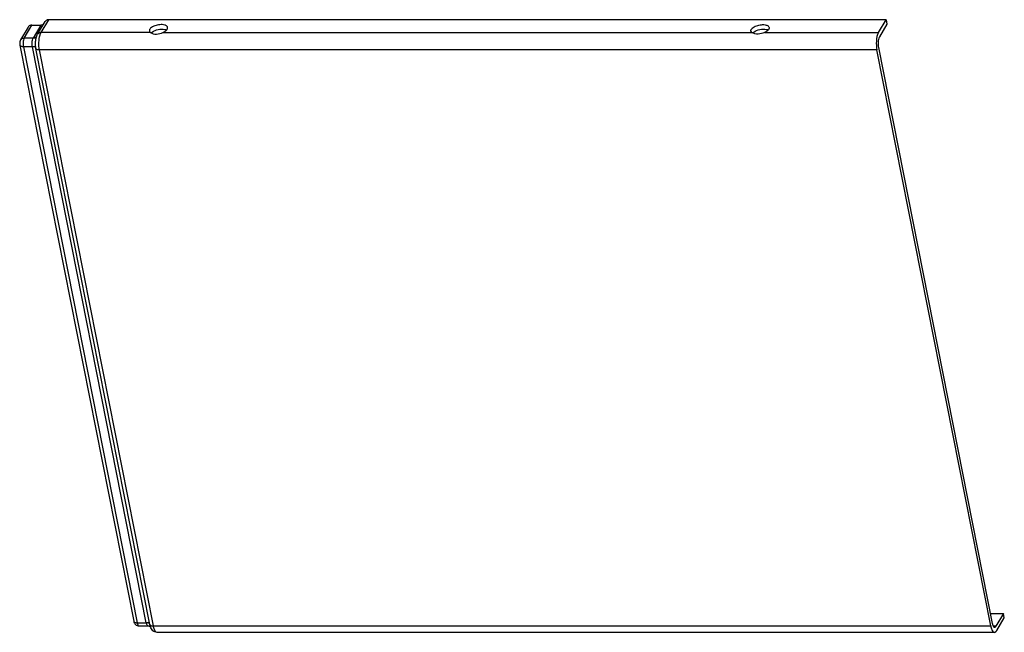
# Model space of a CAD drawing. Extents: x -0.0677 to 0.0092, y -0.0479 to 0.
import ezdxf

# ---------------------------------------------------------------- set-up
doc = ezdxf.new("R2010")
doc.units = 0

msp = doc.modelspace()

# ---------------------------------------------------------------- linework, layer by layer
at = {"color": 7, "linetype": 'Continuous'}
for points in [[(-0.057467, -0.001), (-0.065995, -0.001), (-0.065403, 0), (-0.065442, -0.000002), (-0.065482, -0.000008), (-0.065521, -0.000019), (-0.065559, -0.000035), (-0.065594, -0.000056), (-0.065627, -0.000081), (-0.065655, -0.00011), (-0.065678, -0.000142)], [(0, 0), (-0.065403, 0)], [(-0.000592, -0.001), (0, 0), (0.000068, -0.000346), (-0.000524, -0.001346), (-0.000568, -0.00144), (-0.000596, -0.001541), (-0.000613, -0.001645), (-0.000622, -0.001751), (-0.000626, -0.001856), (-0.000624, -0.00196), (-0.000615, -0.002063), (-0.000599, -0.002166), (0.008293, -0.0472), (0.008302, -0.047244), (0.008313, -0.047287), (0.008326, -0.04733), (0.008343, -0.047372), (0.008365, -0.047414), (0.008394, -0.047455), (0.008429, -0.047487), (0.008471, -0.0475), (0.008488, -0.047498), (0.008503, -0.047492), (0.008518, -0.047484), (0.008531, -0.047473), (0.008543, -0.047461), (0.008554, -0.047448), (0.008564, -0.047434), (0.008573, -0.047419), (0.008369, -0.047419)], [(-0.067003, -0.000576), (-0.067595, -0.001576), (-0.067631, -0.001652), (-0.067655, -0.001735), (-0.067667, -0.001822), (-0.067667, -0.001909), (-0.067656, -0.001994), (-0.058763, -0.047027), (-0.058754, -0.047069), (-0.05874, -0.04711), (-0.058724, -0.04715), (-0.058704, -0.047188), (-0.05868, -0.047224), (-0.058629, -0.047282), (-0.058565, -0.04733), (-0.058494, -0.047368), (-0.058418, -0.047391), (-0.058341, -0.0474), (-0.057629, -0.0474), (-0.057605, -0.047401), (-0.057581, -0.047404), (-0.057557, -0.047409), (-0.057533, -0.047416), (-0.05751, -0.047425), (-0.057489, -0.047436), (-0.057468, -0.047449), (-0.05745, -0.047464)], [(-0.066727, -0.000433), (-0.066014, -0.000433), (-0.066607, -0.001433), (-0.067319, -0.001433), (-0.066727, -0.000433), (-0.066766, -0.000435), (-0.066806, -0.000441), (-0.066845, -0.000452), (-0.066883, -0.000468), (-0.066918, -0.000489), (-0.066951, -0.000514), (-0.066979, -0.000543), (-0.067002, -0.000575)], [(-0.066403, -0.001535), (-0.066398, -0.001505), (-0.066392, -0.001476), (-0.066385, -0.001447), (-0.066379, -0.001418), (-0.066371, -0.001389), (-0.066356, -0.001337), (-0.066339, -0.001287), (-0.066319, -0.001237), (-0.066296, -0.001189), (-0.066271, -0.001143), (-0.065678, -0.000143)], [(-0.065815, -0.000373), (-0.06585, -0.000395), (-0.065889, -0.000412), (-0.06593, -0.000424), (-0.065972, -0.000431), (-0.066014, -0.000433)], [(-0.067595, -0.001576), (-0.067572, -0.001543), (-0.067543, -0.001514), (-0.067511, -0.001489), (-0.067475, -0.001468), (-0.067437, -0.001452), (-0.067398, -0.001441), (-0.067359, -0.001435), (-0.067319, -0.001433), (-0.067356, -0.001511), (-0.067379, -0.001595), (-0.067393, -0.001682), (-0.067401, -0.00177), (-0.067404, -0.001858), (-0.067403, -0.001944), (-0.067395, -0.002031), (-0.067382, -0.002116), (-0.06742, -0.002115), (-0.067458, -0.002112), (-0.067498, -0.002105), (-0.06754, -0.002094), (-0.06758, -0.002077), (-0.067615, -0.002056), (-0.067641, -0.002028), (-0.067656, -0.001994)], [(-0.066403, -0.001538), (-0.066403, -0.001535)], [(-0.009496, -0.001), (-0.009615, -0.001047), (-0.009737, -0.001087), (-0.009862, -0.001117), (-0.00999, -0.001133), (-0.010121, -0.001132), (-0.010252, -0.001111), (-0.010375, -0.001068), (-0.010483, -0.001)], [(-0.066669, -0.002116), (-0.067382, -0.002116), (-0.05849, -0.04715), (-0.058482, -0.047186), (-0.058473, -0.047222), (-0.058462, -0.047258), (-0.058448, -0.047293), (-0.05843, -0.047328), (-0.058406, -0.047362), (-0.058376, -0.047389), (-0.058341, -0.0474)], [(-0.066395, -0.002239), (-0.066411, -0.002203), (-0.066438, -0.002173), (-0.06647, -0.002152), (-0.066507, -0.002136), (-0.066547, -0.002126), (-0.066588, -0.00212), (-0.066629, -0.002117), (-0.066669, -0.002116)], [(-0.066395, -0.002241), (-0.066409, -0.002154), (-0.06642, -0.002067), (-0.066426, -0.001979), (-0.066429, -0.00189), (-0.066429, -0.001802), (-0.066424, -0.001713), (-0.066416, -0.001626), (-0.066403, -0.001538)], [(-0.057502, -0.047277), (-0.057486, -0.047313), (-0.057459, -0.047342), (-0.057427, -0.047364), (-0.05739, -0.04738), (-0.057351, -0.04739), (-0.05731, -0.047396), (-0.057268, -0.047399), (-0.057228, -0.0474), (-0.06612, -0.002366), (-0.066161, -0.002365), (-0.066202, -0.002362), (-0.066243, -0.002356), (-0.066282, -0.002346), (-0.066319, -0.00233), (-0.066351, -0.002309), (-0.066378, -0.002279), (-0.066394, -0.002243)], [(0.008175, -0.0474), (-0.000718, -0.002366)], [(-0.056932, -0.0479), (-0.057002, -0.047878), (-0.057061, -0.047825), (-0.057108, -0.047757), (-0.057145, -0.047687), (-0.057174, -0.047616), (-0.057196, -0.047545), (-0.057213, -0.047473), (-0.057228, -0.0474), (0.008175, -0.0474), (0.00819, -0.047473), (0.008207, -0.047545), (0.008229, -0.047616), (0.008257, -0.047687), (0.008295, -0.047757), (0.008342, -0.047825), (0.008401, -0.047878), (0.008471, -0.0479), (0.008499, -0.047896), (0.008525, -0.047887), (0.008549, -0.047873), (0.008572, -0.047856), (0.008592, -0.047836), (0.00861, -0.047813), (0.008627, -0.04779), (0.008642, -0.047766), (0.009234, -0.046766), (0.009166, -0.046419), (0.008573, -0.047419)], [(0.008139, -0.046419), (0.009166, -0.046419)], [(-0.057503, -0.047272), (-0.057519, -0.047236), (-0.057546, -0.047207), (-0.057578, -0.047185), (-0.057615, -0.04717), (-0.057654, -0.047159), (-0.057695, -0.047153), (-0.057737, -0.04715), (-0.057777, -0.04715), (-0.057769, -0.047186), (-0.057761, -0.047222), (-0.05775, -0.047258), (-0.057735, -0.047293), (-0.057717, -0.047328), (-0.057693, -0.047362), (-0.057664, -0.047389), (-0.057629, -0.0474)]]:
    msp.add_lwpolyline(points, dxfattribs=at)
for points in [[(-0.056481, -0.001), (-0.056432, -0.000979), (-0.056384, -0.000955), (-0.056338, -0.000929), (-0.056293, -0.0009), (-0.056251, -0.000868), (-0.056211, -0.000832), (-0.056175, -0.000793), (-0.056145, -0.00075), (-0.056131, -0.000724), (-0.056121, -0.000696), (-0.056114, -0.000668), (-0.056112, -0.000638), (-0.056115, -0.00061), (-0.056131, -0.000565), (-0.05616, -0.000525), (-0.056198, -0.000492), (-0.056242, -0.000463), (-0.05629, -0.00044), (-0.056339, -0.000422), (-0.056435, -0.0004), (-0.05653, -0.00039), (-0.056628, -0.000388), (-0.056726, -0.000393), (-0.056823, -0.000403), (-0.056918, -0.00042), (-0.057013, -0.000444), (-0.057106, -0.000475), (-0.057198, -0.000512), (-0.057288, -0.000556), (-0.057373, -0.000609), (-0.057448, -0.000673), (-0.05748, -0.00071), (-0.057507, -0.00075), (-0.057521, -0.000776), (-0.057531, -0.000804), (-0.057538, -0.000833), (-0.05754, -0.000862), (-0.057537, -0.00089, 0.057846), (-0.057526, -0.000926), (-0.057517, -0.000943), (-0.057507, -0.000959), (-0.057495, -0.000974), (-0.057481, -0.000987), (-0.057467, -0.001), (-0.057359, -0.001068), (-0.057237, -0.001111), (-0.057106, -0.001132), (-0.056975, -0.001133), (-0.056847, -0.001117), (-0.056722, -0.001087), (-0.0566, -0.001047), (-0.056481, -0.001), (-0.010483, -0.001), (-0.010497, -0.000987), (-0.01051, -0.000974), (-0.010522, -0.000959), (-0.010532, -0.000943), (-0.010541, -0.000926, -0.057846), (-0.010553, -0.00089), (-0.010555, -0.000862), (-0.010553, -0.000833), (-0.010546, -0.000804), (-0.010536, -0.000776), (-0.010523, -0.00075), (-0.010495, -0.00071), (-0.010463, -0.000673), (-0.010389, -0.000609), (-0.010304, -0.000556), (-0.010213, -0.000512), (-0.010121, -0.000475), (-0.010028, -0.000444), (-0.009934, -0.00042), (-0.009838, -0.000403), (-0.009741, -0.000393), (-0.009643, -0.000388), (-0.009545, -0.00039), (-0.00945, -0.0004), (-0.009354, -0.000422), (-0.009305, -0.00044), (-0.009257, -0.000463), (-0.009213, -0.000492), (-0.009175, -0.000525), (-0.009146, -0.000565), (-0.00913, -0.00061), (-0.009127, -0.000638), (-0.00913, -0.000668), (-0.009136, -0.000696), (-0.009147, -0.000724), (-0.00916, -0.00075), (-0.00919, -0.000793), (-0.009226, -0.000832), (-0.009266, -0.000868), (-0.009308, -0.0009), (-0.009353, -0.000929), (-0.0094, -0.000955), (-0.009447, -0.000979), (-0.009496, -0.001), (-0.000592, -0.001), (-0.000666, -0.001156), (-0.000713, -0.001324), (-0.000741, -0.001498), (-0.000757, -0.001674), (-0.000763, -0.001849), (-0.000759, -0.002023), (-0.000745, -0.002195), (-0.000718, -0.002366), (-0.06612, -0.002366), (-0.066144, -0.002221), (-0.066159, -0.002074), (-0.066166, -0.001927), (-0.066165, -0.001779), (-0.066157, -0.001631), (-0.066141, -0.001484), (-0.066115, -0.001339), (-0.066078, -0.001197), (-0.06607, -0.001171), (-0.066061, -0.001146), (-0.066052, -0.001121), (-0.066042, -0.001096), (-0.066032, -0.001071), (-0.06602, -0.001047), (-0.066008, -0.001023), (-0.065995, -0.001), (-0.066033, -0.001002), (-0.06607, -0.001007), (-0.066108, -0.001017), (-0.066144, -0.001032), (-0.066178, -0.00105), (-0.06621, -0.001073), (-0.066238, -0.001099), (-0.066262, -0.001128, 0.015961), (-0.066271, -0.001143)], [(-0.057402, -0.001045, -0.00941), (-0.05739, -0.001033), (-0.057378, -0.00102), (-0.057365, -0.001007), (-0.057352, -0.000995), (-0.057338, -0.000984), (-0.057324, -0.000972), (-0.057216, -0.0009), (-0.057098, -0.000843), (-0.056974, -0.000799), (-0.056845, -0.000767), (-0.056714, -0.000744), (-0.056582, -0.000733), (-0.056452, -0.000737), (-0.056323, -0.000756), (-0.056294, -0.000763), (-0.056266, -0.000771), (-0.056238, -0.00078), (-0.05621, -0.000791), (-0.056183, -0.000803)], [(-0.010417, -0.001045, -0.00941), (-0.010406, -0.001033), (-0.010393, -0.00102), (-0.01038, -0.001007), (-0.010367, -0.000995), (-0.010353, -0.000984), (-0.01034, -0.000972), (-0.010231, -0.0009), (-0.010114, -0.000843), (-0.009989, -0.000799), (-0.00986, -0.000767), (-0.009729, -0.000744), (-0.009598, -0.000733), (-0.009467, -0.000737), (-0.009338, -0.000756), (-0.009309, -0.000763), (-0.009281, -0.000771), (-0.009253, -0.00078), (-0.009225, -0.000791), (-0.009199, -0.000803)], [(-0.058763, -0.047027), (-0.058749, -0.047061), (-0.058722, -0.047089), (-0.058687, -0.047111), (-0.058647, -0.047127), (-0.058606, -0.047138), (-0.058566, -0.047145), (-0.058528, -0.047149), (-0.05849, -0.04715), (-0.057777, -0.04715), (-0.066669, -0.002116), (-0.066683, -0.002031), (-0.06669, -0.001944), (-0.066692, -0.001858), (-0.066689, -0.00177), (-0.066681, -0.001682), (-0.066667, -0.001595), (-0.066643, -0.001511), (-0.066607, -0.001433), (-0.066578, -0.001432), (-0.06655, -0.001429), (-0.066521, -0.001424), (-0.066494, -0.001416), (-0.066467, -0.001406), (-0.066443, -0.001395), (-0.06642, -0.001382), (-0.066398, -0.001366), (-0.066378, -0.001349), (-0.06636, -0.00133, 0.027473), (-0.066342, -0.001307)], [(-0.066403, -0.001535, -0.012966), (-0.066388, -0.001457), (-0.06638, -0.001426), (-0.066372, -0.001395), (-0.066363, -0.001364), (-0.066353, -0.001334), (-0.066342, -0.001303), (-0.06633, -0.001274), (-0.066316, -0.001245), (-0.066301, -0.001216)], [(0.008471, -0.0479), (-0.056932, -0.0479), (-0.05702, -0.04789), (-0.057106, -0.047865), (-0.057187, -0.047824), (-0.05726, -0.04777), (-0.057322, -0.047706), (-0.057373, -0.047634), (-0.057415, -0.047555), (-0.057448, -0.047474, -0.017732), (-0.057474, -0.047393), (-0.057481, -0.04737), (-0.057487, -0.047347), (-0.057492, -0.047324), (-0.057497, -0.0473), (-0.057502, -0.047277), (-0.066394, -0.002243)]]:
    msp.add_lwpolyline(points, format="xyb", dxfattribs=at)

doc.saveas('drawing.dxf')
